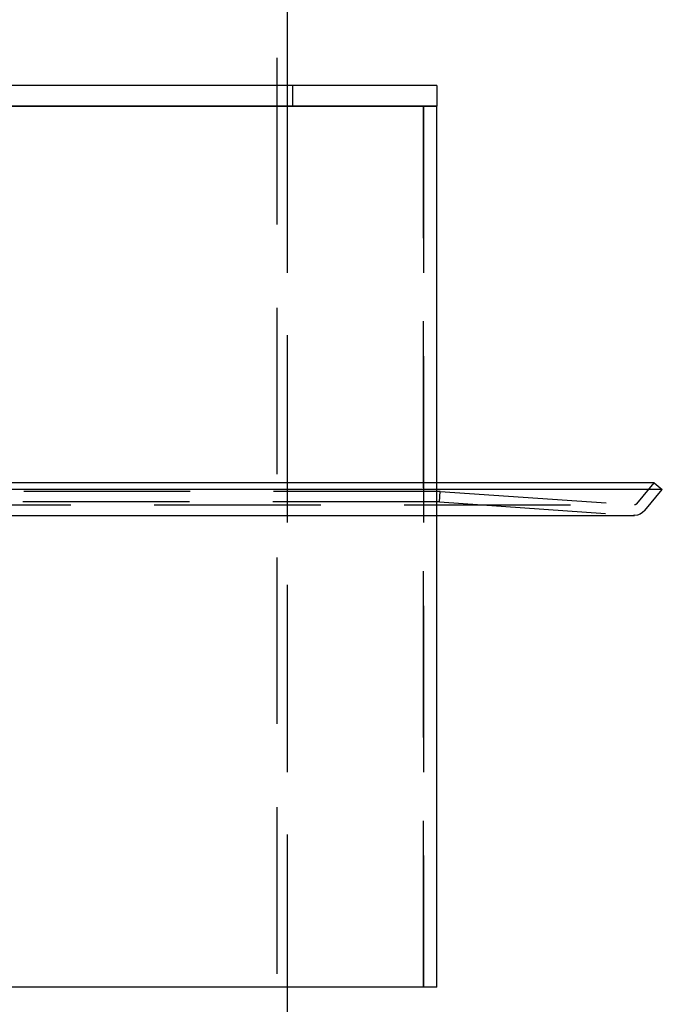
# Model space of a CAD drawing. Extents: x 301 to 546, y -161 to 1310.
# Drawn here: x 424 to 546, y 387 to 575 of the extents above; entities that cross this region are included whole.
import ezdxf

# ---------------------------------------------------------------- set-up
doc = ezdxf.new("R2010")
doc.units = 0
doc.header["$LTSCALE"] = 10
doc.linetypes.add('VERDECKT2', pattern=[4.7625, 3.175, -1.5875])
doc.layers.get('0').update_dxf_attribs({"linetype": 'CONTINUOUS'})
doc.layers.add('INDEX2', color=150, linetype='CONTINUOUS')

# ---------------------------------------------------------------- blocks, each defined once
blk = doc.blocks.new('A$C0C9651E6')
at = {"color": 1, "linetype": 'VERDECKT2', "extrusion": (0, 1, -2e-16)}
for p, q in [((49, 983.966), (49, 8)), ((51, 312), (51, 140)), ((52, 312), (52, 308)), ((51, 308), (51, 140)), ((77, 308), (77, 140)), ((77, 140), (77, 308)), ((79.5, 230.0021), (79.5, 236.2007)), ((117.6132, 232.1819), (120.9639, 236.2007)), ((80.1366, 234.5625), (-80.1366, 234.5625)), ((79.9988, 232.5673), (80.1366, 234.5625)), ((80.1366, 234.5625), (117.1947, 232.0033)), ((-117.2291, 232.0021), (117.2291, 232.0021)), ((79.9988, 232.5673), (-79.9988, 232.5673)), ((79.9988, 232.5673), (117.0569, 230.008))]:
    blk.add_line(p, q, dxfattribs=at)
at = {"color": 3, "linetype": 'CONTINUOUS', "extrusion": (0, 1, -2e-16)}
for p, q in [((51, 983.966), (51, 312)), ((79.5, 312), (-79.5, 312)), ((79.5, 312), (79.5, 308)), ((79.5, 308), (-79.5, 308)), ((-79.5, 308), (79.5, 308)), ((79.5, 236.2007), (79.5, 308)), ((122.5, 234.92), (-122.5, 234.92)), ((120.9639, 236.2007), (-120.9639, 236.2007)), ((119.1493, 230.9011), (122.5, 234.92)), ((120.9639, 236.2007), (122.5, 234.92)), ((-117.2291, 230.0021), (117.2291, 230.0021)), ((79.5, 140), (79.5, 230.0021)), ((79.5, 140), (-79.5, 140)), ((51, 140), (51, 7.9127))]:
    blk.add_line(p, q, dxfattribs=at)
at = {"color": 1, "linetype": 'VERDECKT2', "extrusion": (0, -2e-16, -1)}
for radius, start, end in [(0.5, 270, 273.950621), (0.5, 219.819461, 270), (2.5, 270, 273.950621)]:
    blk.add_arc((-117.2291, 232.5021), radius, start, end, dxfattribs=at)
at = {"color": 3, "linetype": 'CONTINUOUS', "extrusion": (0, -2e-16, -1)}
blk.add_arc((-117.2291, 232.5021), 2.5, 219.819461, 270, dxfattribs=at)

msp = doc.modelspace()

# ---------------------------------------------------------------- block references
at = {"layer": 'INDEX2'}
msp.add_blockref('A$C0C9651E6', (423.99, 250.39), dxfattribs=at)

doc.saveas('drawing.dxf')
